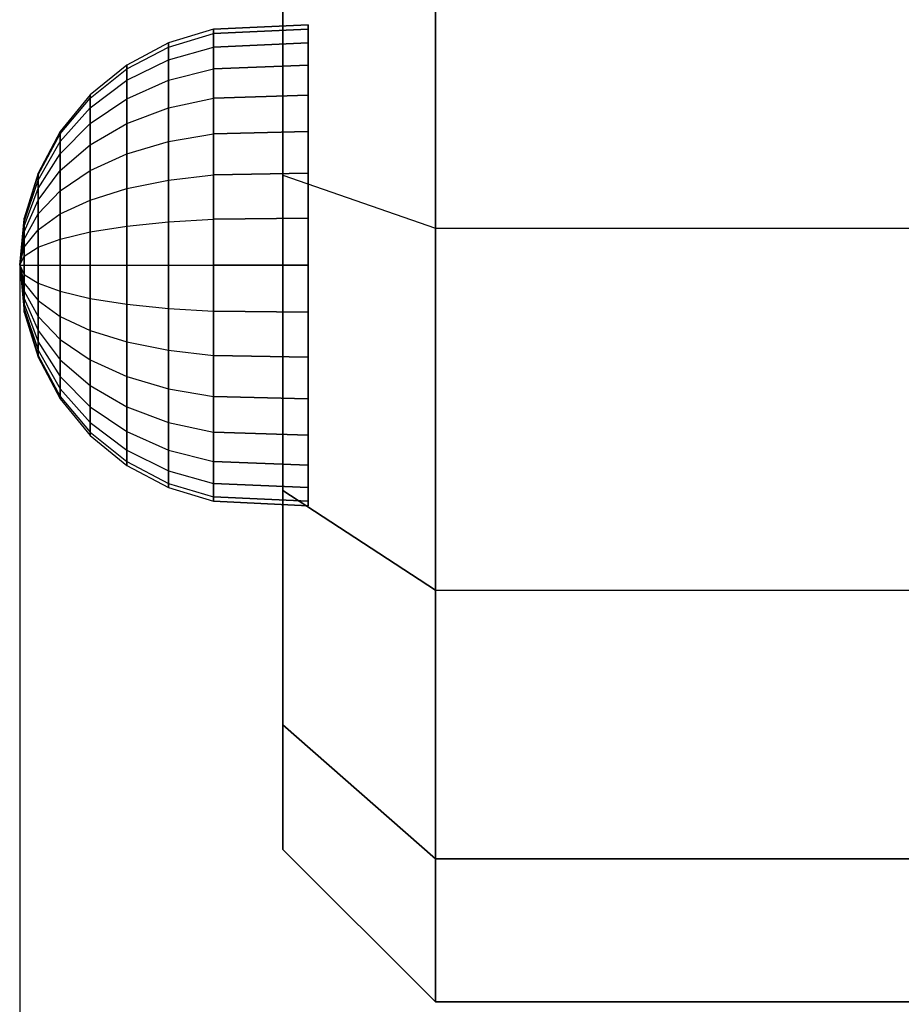
# Model space of a CAD drawing. Units: millimetres. Extents: x -1077 to 5851, y -2754 to 2069.
# Drawn here: x 592 to 791, y -564 to -342 of the extents above; entities that cross this region are included whole.
import ezdxf

# ---------------------------------------------------------------- set-up
doc = ezdxf.new("R2010")
doc.units = ezdxf.units.MM
doc.header["$MEASUREMENT"] = 0
doc.layers.add('Слой1', color=7, linetype='Continuous', lineweight=25)
doc.styles.get("Standard").update_dxf_attribs({"font": 'ariali.ttf', "height": 150})
doc.dimstyles.new('Стиль 150', dxfattribs={"dimtxt": 150, "dimasz": 150, "dimexe": 50, "dimexo": 0, "dimgap": 50, "dimtad": 1, "dimdec": 0, "dimdsep": 32, "dimtxsty": 'Standard', "dimcen": 150, "dimclrd": 256, "dimclre": 256, "dimadec": 0, "dimazin": 0, "dimtfac": 1, "dimtdec": 0, "dimtmove": 0, "dimatfit": 3, "dimfxl": 0, "dimlwd": -1, "dimarcsym": 0})

# ---------------------------------------------------------------- blocks, each defined once
blk = doc.blocks.new('*D3')
at = {"lineweight": -2}
for p, q in [((592.13, -397.78), (592.13, -1272.67)), ((3691.74, -458.15), (3691.74, -1272.67))]:
    blk.add_line(p, q, dxfattribs=at)
blk.add_line((742.13, -1222.67), (3541.74, -1222.67))
for points in [[(742.13, -1197.67), (742.13, -1247.67), (592.13, -1222.67)], [(3541.74, -1197.67), (3541.74, -1247.67), (3691.74, -1222.67)]]:
    blk.add_solid(points)
at = {"layer": 'Defpoints', "color": 0}
for p in [(592.13, -397.78), (3691.74, -458.15), (3691.74, -1222.67)]:
    blk.add_point(p, dxfattribs=at)
at = {"color": 0, "insert": (2141.94, -1096.09), "char_height": 150, "attachment_point": 5}
blk.add_mtext('3100', dxfattribs=at)

msp = doc.modelspace()

# ---------------------------------------------------------------- linework, layer by layer
at = {"layer": 'Слой1', "color": 7, "linetype": 'Continuous', "lineweight": 25}
for p, q in [((651.38, -296.7), (651.38, -377.51)), ((651.38, -377.51), (651.38, -296.7)), ((651.38, -377.51), (651.38, -296.7)), ((651.38, -296.7), (651.38, -377.51)), ((685.74, -389.44), (685.74, -296.7)), ((685.74, -296.7), (685.74, -389.44)), ((685.74, -296.7), (685.74, -389.44)), ((685.74, -389.44), (685.74, -296.7)), ((657.05, -343.61), (635.78, -344.6)), ((635.78, -344.6), (657.05, -343.61)), ((657.05, -344.65), (657.05, -343.61)), ((657.05, -343.61), (657.05, -344.65)), ((635.78, -344.6), (625.61, -347.68)), ((625.61, -348.64), (635.78, -345.62)), ((625.61, -348.64), (635.78, -345.62)), ((635.78, -345.62), (635.78, -344.6)), ((635.78, -344.6), (635.78, -345.62)), ((635.78, -344.6), (635.78, -345.62)), ((635.78, -345.62), (635.78, -344.6)), ((635.78, -345.62), (657.05, -344.65)), ((657.05, -344.65), (635.78, -345.62)), ((635.78, -345.62), (657.05, -344.65)), ((657.05, -344.65), (635.78, -345.62)), ((635.78, -348.64), (635.78, -345.62)), ((635.78, -345.62), (635.78, -348.64)), ((635.78, -345.62), (635.78, -348.64)), ((635.78, -348.64), (635.78, -345.62)), ((657.05, -347.73), (657.05, -344.65)), ((657.05, -344.65), (657.05, -347.73)), ((625.61, -347.68), (616.23, -352.69)), ((625.61, -347.68), (625.61, -348.64)), ((625.61, -348.64), (625.61, -347.68)), ((625.61, -348.64), (625.61, -347.68)), ((625.61, -347.68), (625.61, -348.64)), ((635.78, -348.64), (657.05, -347.73)), ((657.05, -347.73), (635.78, -348.64)), ((635.78, -348.64), (657.05, -347.73)), ((657.05, -347.73), (635.78, -348.64)), ((657.05, -352.74), (657.05, -347.73)), ((657.05, -347.73), (657.05, -352.74)), ((616.23, -353.56), (625.61, -348.64)), ((616.23, -353.56), (625.61, -348.64)), ((625.61, -351.5), (635.78, -348.64)), ((625.61, -348.64), (625.61, -351.5)), ((625.61, -351.5), (635.78, -348.64)), ((625.61, -351.5), (625.61, -348.64)), ((625.61, -351.5), (625.61, -348.64)), ((625.61, -348.64), (625.61, -351.5)), ((635.78, -353.56), (635.78, -348.64)), ((635.78, -348.64), (635.78, -353.56)), ((635.78, -348.64), (635.78, -353.56)), ((635.78, -353.56), (635.78, -348.64)), ((616.23, -356.13), (625.61, -351.5)), ((616.23, -356.13), (625.61, -351.5)), ((625.61, -351.5), (625.61, -356.13)), ((625.61, -356.13), (625.61, -351.5)), ((625.61, -356.13), (625.61, -351.5)), ((625.61, -351.5), (625.61, -356.13)), ((616.23, -352.69), (608.02, -359.44)), ((608.02, -360.17), (616.23, -353.56)), ((608.02, -360.17), (616.23, -353.56)), ((616.23, -352.69), (616.23, -353.56)), ((616.23, -353.56), (616.23, -352.69)), ((616.23, -353.56), (616.23, -352.69)), ((616.23, -352.69), (616.23, -353.56)), ((616.23, -353.56), (616.23, -356.13)), ((616.23, -356.13), (616.23, -353.56)), ((616.23, -356.13), (616.23, -353.56)), ((616.23, -353.56), (616.23, -356.13)), ((625.61, -356.13), (635.78, -353.56)), ((625.61, -356.13), (635.78, -353.56)), ((635.78, -353.56), (657.05, -352.74)), ((657.05, -352.74), (635.78, -353.56)), ((635.78, -353.56), (657.05, -352.74)), ((657.05, -352.74), (635.78, -353.56)), ((635.78, -360.17), (635.78, -353.56)), ((635.78, -353.56), (635.78, -360.17)), ((635.78, -353.56), (635.78, -360.17)), ((635.78, -360.17), (635.78, -353.56)), ((657.05, -359.48), (657.05, -352.74)), ((657.05, -352.74), (657.05, -359.48)), ((608.02, -362.36), (616.23, -356.13)), ((608.02, -362.36), (616.23, -356.13)), ((616.23, -360.29), (625.61, -356.13)), ((616.23, -356.13), (616.23, -360.29)), ((616.23, -360.29), (625.61, -356.13)), ((616.23, -360.29), (616.23, -356.13)), ((616.23, -360.29), (616.23, -356.13)), ((616.23, -356.13), (616.23, -360.29)), ((625.61, -356.13), (625.61, -362.36)), ((625.61, -362.36), (625.61, -356.13)), ((625.61, -362.36), (625.61, -356.13)), ((625.61, -356.13), (625.61, -362.36)), ((608.02, -359.44), (601.27, -367.65)), ((601.27, -368.23), (608.02, -360.17)), ((601.27, -368.23), (608.02, -360.17)), ((608.02, -359.44), (608.02, -360.17)), ((608.02, -360.17), (608.02, -359.44)), ((608.02, -360.17), (608.02, -359.44)), ((608.02, -359.44), (608.02, -360.17)), ((608.02, -360.17), (608.02, -362.36)), ((608.02, -362.36), (608.02, -360.17)), ((608.02, -362.36), (608.02, -360.17)), ((608.02, -360.17), (608.02, -362.36)), ((608.02, -365.9), (616.23, -360.29)), ((608.02, -365.9), (616.23, -360.29)), ((616.23, -360.29), (616.23, -365.9)), ((616.23, -365.9), (616.23, -360.29)), ((616.23, -365.9), (616.23, -360.29)), ((616.23, -360.29), (616.23, -365.9)), ((625.61, -362.36), (635.78, -360.17)), ((625.61, -362.36), (635.78, -360.17)), ((635.78, -360.17), (657.05, -359.48)), ((657.05, -359.48), (635.78, -360.17)), ((635.78, -360.17), (657.05, -359.48)), ((657.05, -359.48), (635.78, -360.17)), ((635.78, -368.23), (635.78, -360.17)), ((635.78, -360.17), (635.78, -368.23)), ((635.78, -360.17), (635.78, -368.23)), ((635.78, -368.23), (635.78, -360.17)), ((657.05, -367.69), (657.05, -359.48)), ((657.05, -359.48), (657.05, -367.69)), ((601.27, -369.95), (608.02, -362.36)), ((601.27, -369.95), (608.02, -362.36)), ((608.02, -362.36), (608.02, -365.9)), ((608.02, -365.9), (608.02, -362.36)), ((608.02, -365.9), (608.02, -362.36)), ((608.02, -362.36), (608.02, -365.9)), ((616.23, -365.9), (625.61, -362.36)), ((616.23, -365.9), (625.61, -362.36)), ((625.61, -362.36), (625.61, -369.95)), ((625.61, -369.95), (625.61, -362.36)), ((625.61, -369.95), (625.61, -362.36)), ((625.61, -362.36), (625.61, -369.95)), ((601.27, -372.73), (608.02, -365.9)), ((601.27, -372.73), (608.02, -365.9)), ((608.02, -370.67), (616.23, -365.9)), ((608.02, -365.9), (608.02, -370.67)), ((608.02, -370.67), (616.23, -365.9)), ((608.02, -370.67), (608.02, -365.9)), ((608.02, -370.67), (608.02, -365.9)), ((608.02, -365.9), (608.02, -370.67)), ((616.23, -365.9), (616.23, -372.73)), ((616.23, -372.73), (616.23, -365.9)), ((616.23, -372.73), (616.23, -365.9)), ((616.23, -365.9), (616.23, -372.73)), ((601.27, -367.65), (596.26, -377.03)), ((601.27, -367.65), (601.27, -368.23)), ((601.27, -368.23), (601.27, -367.65)), ((601.27, -368.23), (601.27, -367.65)), ((601.27, -367.65), (601.27, -368.23)), ((635.78, -368.23), (657.05, -367.69)), ((657.05, -367.69), (635.78, -368.23)), ((635.78, -368.23), (657.05, -367.69)), ((657.05, -367.69), (635.78, -368.23)), ((657.05, -377.05), (657.05, -367.69)), ((657.05, -367.69), (657.05, -377.05)), ((596.26, -377.43), (601.27, -368.23)), ((596.26, -377.43), (601.27, -368.23)), ((596.26, -378.61), (601.27, -369.95)), ((596.26, -378.61), (601.27, -369.95)), ((601.27, -368.23), (601.27, -369.95)), ((601.27, -369.95), (601.27, -368.23)), ((601.27, -369.95), (601.27, -368.23)), ((601.27, -368.23), (601.27, -369.95)), ((601.27, -369.95), (601.27, -372.73)), ((601.27, -372.73), (601.27, -369.95)), ((601.27, -372.73), (601.27, -369.95)), ((601.27, -369.95), (601.27, -372.73)), ((616.23, -372.73), (625.61, -369.95)), ((616.23, -372.73), (625.61, -369.95)), ((625.61, -369.95), (635.78, -368.23)), ((625.61, -369.95), (635.78, -368.23)), ((625.61, -369.95), (625.61, -378.61)), ((625.61, -378.61), (625.61, -369.95)), ((625.61, -378.61), (625.61, -369.95)), ((625.61, -369.95), (625.61, -378.61)), ((635.78, -377.43), (635.78, -368.23)), ((635.78, -368.23), (635.78, -377.43)), ((635.78, -368.23), (635.78, -377.43)), ((635.78, -377.43), (635.78, -368.23)), ((601.27, -376.48), (608.02, -370.67)), ((601.27, -376.48), (608.02, -370.67)), ((608.02, -370.67), (608.02, -376.48)), ((608.02, -376.48), (608.02, -370.67)), ((608.02, -376.48), (608.02, -370.67)), ((608.02, -370.67), (608.02, -376.48)), ((596.26, -380.53), (601.27, -372.73)), ((596.26, -380.53), (601.27, -372.73)), ((601.27, -372.73), (601.27, -376.48)), ((601.27, -376.48), (601.27, -372.73)), ((601.27, -376.48), (601.27, -372.73)), ((601.27, -372.73), (601.27, -376.48)), ((608.02, -376.48), (616.23, -372.73)), ((608.02, -376.48), (616.23, -372.73)), ((616.23, -372.73), (616.23, -380.53)), ((616.23, -380.53), (616.23, -372.73)), ((616.23, -380.53), (616.23, -372.73)), ((616.23, -372.73), (616.23, -380.53)), ((596.26, -383.11), (601.27, -376.48)), ((596.26, -383.11), (601.27, -376.48)), ((601.27, -381.04), (608.02, -376.48)), ((601.27, -376.48), (601.27, -381.04)), ((601.27, -381.04), (608.02, -376.48)), ((601.27, -381.04), (601.27, -376.48)), ((601.27, -381.04), (601.27, -376.48)), ((601.27, -376.48), (601.27, -381.04)), ((608.02, -376.48), (608.02, -383.11)), ((608.02, -383.11), (608.02, -376.48)), ((608.02, -383.11), (608.02, -376.48)), ((608.02, -376.48), (608.02, -383.11)), ((596.26, -377.03), (593.17, -387.2)), ((593.17, -387.41), (596.26, -377.43)), ((593.17, -387.41), (596.26, -377.43)), ((593.17, -388.01), (596.26, -378.61)), ((593.17, -388.01), (596.26, -378.61)), ((596.26, -377.03), (596.26, -377.43)), ((596.26, -377.43), (596.26, -377.03)), ((596.26, -377.43), (596.26, -377.03)), ((596.26, -377.03), (596.26, -377.43)), ((596.26, -377.43), (596.26, -378.61)), ((596.26, -378.61), (596.26, -377.43)), ((596.26, -378.61), (596.26, -377.43)), ((596.26, -377.43), (596.26, -378.61)), ((596.26, -378.61), (596.26, -380.53)), ((596.26, -380.53), (596.26, -378.61)), ((596.26, -380.53), (596.26, -378.61)), ((596.26, -378.61), (596.26, -380.53)), ((616.23, -380.53), (625.61, -378.61)), ((616.23, -380.53), (625.61, -378.61)), ((625.61, -378.61), (635.78, -377.43)), ((625.61, -378.61), (635.78, -377.43)), ((625.61, -378.61), (625.61, -388.01)), ((625.61, -388.01), (625.61, -378.61)), ((625.61, -388.01), (625.61, -378.61)), ((625.61, -378.61), (625.61, -388.01)), ((635.78, -377.43), (657.05, -377.05)), ((657.05, -377.05), (635.78, -377.43)), ((635.78, -377.43), (657.05, -377.05)), ((657.05, -377.05), (635.78, -377.43)), ((635.78, -387.41), (635.78, -377.43)), ((635.78, -377.43), (635.78, -387.41)), ((635.78, -377.43), (635.78, -387.41)), ((635.78, -387.41), (635.78, -377.43)), ((651.38, -377.51), (651.38, -448.56)), ((651.38, -448.56), (651.38, -377.51)), ((651.38, -448.56), (651.38, -377.51)), ((651.38, -377.51), (685.74, -389.44)), ((651.38, -377.51), (685.74, -389.44)), ((651.38, -377.51), (651.38, -448.56)), ((657.05, -387.21), (657.05, -377.05)), ((657.05, -377.05), (657.05, -387.21)), ((593.17, -388.99), (596.26, -380.53)), ((593.17, -388.99), (596.26, -380.53)), ((596.26, -380.53), (596.26, -383.11)), ((596.26, -383.11), (596.26, -380.53)), ((596.26, -383.11), (596.26, -380.53)), ((596.26, -380.53), (596.26, -383.11)), ((596.26, -386.25), (601.27, -381.04)), ((596.26, -386.25), (601.27, -381.04)), ((601.27, -381.04), (601.27, -386.25)), ((601.27, -386.25), (601.27, -381.04)), ((601.27, -386.25), (601.27, -381.04)), ((601.27, -381.04), (601.27, -386.25)), ((608.02, -383.11), (616.23, -380.53)), ((608.02, -383.11), (616.23, -380.53)), ((616.23, -380.53), (616.23, -388.99)), ((616.23, -388.99), (616.23, -380.53)), ((616.23, -388.99), (616.23, -380.53)), ((616.23, -380.53), (616.23, -388.99)), ((593.17, -390.3), (596.26, -383.11)), ((593.17, -390.3), (596.26, -383.11)), ((596.26, -383.11), (596.26, -386.25)), ((596.26, -386.25), (596.26, -383.11)), ((596.26, -386.25), (596.26, -383.11)), ((596.26, -383.11), (596.26, -386.25)), ((601.27, -386.25), (608.02, -383.11)), ((601.27, -386.25), (608.02, -383.11)), ((608.02, -383.11), (608.02, -390.3)), ((608.02, -390.3), (608.02, -383.11)), ((608.02, -390.3), (608.02, -383.11)), ((608.02, -383.11), (608.02, -390.3)), ((593.17, -387.2), (592.13, -397.78)), ((592.13, -397.78), (593.17, -387.41)), ((592.13, -397.78), (593.17, -387.41)), ((592.13, -397.78), (593.17, -388.01)), ((592.13, -397.78), (593.17, -388.01)), ((593.17, -391.9), (596.26, -386.25)), ((593.17, -391.9), (596.26, -386.25)), ((593.17, -387.2), (593.17, -387.41)), ((593.17, -387.41), (593.17, -387.2)), ((593.17, -387.41), (593.17, -387.2)), ((593.17, -387.2), (593.17, -387.41)), ((593.17, -387.41), (593.17, -388.01)), ((593.17, -388.01), (593.17, -387.41)), ((593.17, -388.01), (593.17, -387.41)), ((593.17, -387.41), (593.17, -388.01)), ((593.17, -388.01), (593.17, -388.99)), ((593.17, -388.99), (593.17, -388.01)), ((593.17, -388.99), (593.17, -388.01)), ((593.17, -388.01), (593.17, -388.99)), ((596.26, -389.84), (601.27, -386.25)), ((596.26, -386.25), (596.26, -389.84)), ((596.26, -389.84), (601.27, -386.25)), ((596.26, -389.84), (596.26, -386.25)), ((596.26, -389.84), (596.26, -386.25)), ((596.26, -386.25), (596.26, -389.84)), ((601.27, -386.25), (601.27, -391.9)), ((601.27, -391.9), (601.27, -386.25)), ((601.27, -391.9), (601.27, -386.25)), ((601.27, -386.25), (601.27, -391.9)), ((616.23, -388.99), (625.61, -388.01)), ((616.23, -388.99), (625.61, -388.01)), ((625.61, -388.01), (635.78, -387.41)), ((625.61, -388.01), (635.78, -387.41)), ((625.61, -388.01), (625.61, -397.78)), ((625.61, -397.78), (625.61, -388.01)), ((625.61, -397.78), (625.61, -388.01)), ((625.61, -388.01), (625.61, -397.78)), ((635.78, -387.41), (657.05, -387.21)), ((657.05, -387.21), (635.78, -387.41)), ((635.78, -387.41), (657.05, -387.21)), ((657.05, -387.21), (635.78, -387.41)), ((635.78, -397.78), (635.78, -387.41)), ((635.78, -387.41), (635.78, -397.78)), ((635.78, -387.41), (635.78, -397.78)), ((635.78, -397.78), (635.78, -387.41)), ((657.05, -397.78), (657.05, -387.21)), ((657.05, -387.21), (657.05, -397.78)), ((592.13, -397.78), (593.17, -388.99)), ((592.13, -397.78), (593.17, -388.99)), ((592.13, -397.78), (593.17, -390.3)), ((592.13, -397.78), (593.17, -390.3)), ((593.17, -388.99), (593.17, -390.3)), ((593.17, -390.3), (593.17, -388.99)), ((593.17, -390.3), (593.17, -388.99)), ((593.17, -388.99), (593.17, -390.3)), ((593.17, -393.73), (596.26, -389.84)), ((593.17, -393.73), (596.26, -389.84)), ((593.17, -390.3), (593.17, -391.9)), ((593.17, -391.9), (593.17, -390.3)), ((593.17, -391.9), (593.17, -390.3)), ((593.17, -390.3), (593.17, -391.9)), ((596.26, -389.84), (596.26, -393.73)), ((596.26, -393.73), (596.26, -389.84)), ((596.26, -393.73), (596.26, -389.84)), ((596.26, -389.84), (596.26, -393.73)), ((601.27, -391.9), (608.02, -390.3)), ((601.27, -391.9), (608.02, -390.3)), ((608.02, -390.3), (616.23, -388.99)), ((608.02, -390.3), (616.23, -388.99)), ((608.02, -390.3), (608.02, -397.78)), ((608.02, -397.78), (608.02, -390.3)), ((608.02, -397.78), (608.02, -390.3)), ((608.02, -390.3), (608.02, -397.78)), ((616.23, -388.99), (616.23, -397.78)), ((616.23, -397.78), (616.23, -388.99)), ((616.23, -397.78), (616.23, -388.99)), ((616.23, -388.99), (616.23, -397.78)), ((685.74, -470.99), (685.74, -389.44)), ((685.74, -389.44), (1003.33, -389.44)), ((685.74, -389.44), (1003.33, -389.44)), ((685.74, -389.44), (685.74, -470.99)), ((685.74, -389.44), (685.74, -470.99)), ((685.74, -470.99), (685.74, -389.44)), ((592.13, -397.78), (593.17, -391.9)), ((592.13, -397.78), (593.17, -391.9)), ((593.17, -391.9), (593.17, -393.73)), ((593.17, -393.73), (593.17, -391.9)), ((593.17, -393.73), (593.17, -391.9)), ((593.17, -391.9), (593.17, -393.73)), ((596.26, -393.73), (601.27, -391.9)), ((596.26, -393.73), (601.27, -391.9)), ((601.27, -391.9), (601.27, -397.78)), ((601.27, -397.78), (601.27, -391.9)), ((601.27, -397.78), (601.27, -391.9)), ((601.27, -391.9), (601.27, -397.78)), ((592.13, -397.78), (593.17, -393.73)), ((592.13, -397.78), (593.17, -393.73)), ((593.17, -395.72), (596.26, -393.73)), ((593.17, -393.73), (593.17, -395.72)), ((593.17, -395.72), (596.26, -393.73)), ((593.17, -395.72), (593.17, -393.73)), ((593.17, -395.72), (593.17, -393.73)), ((593.17, -393.73), (593.17, -395.72)), ((596.26, -393.73), (596.26, -397.78)), ((596.26, -397.78), (596.26, -393.73)), ((596.26, -397.78), (596.26, -393.73)), ((596.26, -393.73), (596.26, -397.78)), ((592.13, -397.78), (593.17, -395.72)), ((592.13, -397.78), (593.17, -395.72)), ((593.17, -395.72), (593.17, -397.78)), ((593.17, -397.78), (593.17, -395.72)), ((593.17, -397.78), (593.17, -395.72)), ((593.17, -395.72), (593.17, -397.78)), ((592.13, -397.78), (593.17, -397.78)), ((592.13, -397.78), (593.17, -399.85)), ((592.13, -397.78), (593.17, -401.83)), ((592.13, -397.78), (593.17, -403.66)), ((592.13, -397.78), (593.17, -405.26)), ((592.13, -397.78), (593.17, -406.58)), ((592.13, -397.78), (593.17, -407.56)), ((592.13, -397.78), (593.17, -408.16)), ((592.13, -397.78), (593.17, -408.36)), ((592.13, -397.78), (593.17, -408.16)), ((592.13, -397.78), (593.17, -407.56)), ((592.13, -397.78), (593.17, -406.58)), ((592.13, -397.78), (593.17, -405.26)), ((592.13, -397.78), (593.17, -403.66)), ((592.13, -397.78), (593.17, -401.83)), ((592.13, -397.78), (593.17, -399.85)), ((592.13, -397.78), (593.17, -397.78)), ((593.17, -397.78), (596.26, -397.78)), ((593.17, -397.78), (593.17, -399.85)), ((593.17, -397.78), (596.26, -397.78)), ((593.17, -399.85), (593.17, -397.78)), ((593.17, -399.85), (593.17, -397.78)), ((593.17, -397.78), (593.17, -399.85)), ((596.26, -397.78), (601.27, -397.78)), ((596.26, -397.78), (596.26, -401.83)), ((596.26, -397.78), (601.27, -397.78)), ((596.26, -401.83), (596.26, -397.78)), ((596.26, -401.83), (596.26, -397.78)), ((596.26, -397.78), (596.26, -401.83)), ((601.27, -397.78), (608.02, -397.78)), ((601.27, -397.78), (601.27, -403.66)), ((601.27, -397.78), (608.02, -397.78)), ((601.27, -403.66), (601.27, -397.78)), ((601.27, -403.66), (601.27, -397.78)), ((601.27, -397.78), (601.27, -403.66)), ((608.02, -397.78), (616.23, -397.78)), ((608.02, -397.78), (608.02, -405.26)), ((608.02, -397.78), (616.23, -397.78)), ((608.02, -405.26), (608.02, -397.78)), ((608.02, -405.26), (608.02, -397.78)), ((608.02, -397.78), (608.02, -405.26)), ((616.23, -397.78), (625.61, -397.78)), ((616.23, -397.78), (616.23, -406.58)), ((616.23, -397.78), (625.61, -397.78)), ((616.23, -406.58), (616.23, -397.78)), ((616.23, -406.58), (616.23, -397.78)), ((616.23, -397.78), (616.23, -406.58)), ((625.61, -397.78), (635.78, -397.78)), ((625.61, -397.78), (625.61, -407.56)), ((625.61, -397.78), (635.78, -397.78)), ((625.61, -407.56), (625.61, -397.78)), ((625.61, -407.56), (625.61, -397.78)), ((625.61, -397.78), (625.61, -407.56)), ((635.78, -408.16), (635.78, -397.78)), ((635.78, -397.78), (635.78, -408.16)), ((635.78, -397.78), (657.05, -397.78)), ((635.78, -397.78), (635.78, -408.16)), ((657.05, -397.78), (635.78, -397.78)), ((635.78, -408.16), (635.78, -397.78)), ((635.78, -397.78), (657.05, -397.78)), ((657.05, -397.78), (635.78, -397.78)), ((657.05, -408.35), (657.05, -397.78)), ((657.05, -397.78), (657.05, -408.35)), ((593.17, -399.85), (596.26, -401.83)), ((593.17, -399.85), (593.17, -401.83)), ((593.17, -399.85), (596.26, -401.83)), ((593.17, -401.83), (593.17, -399.85)), ((593.17, -401.83), (593.17, -399.85)), ((593.17, -399.85), (593.17, -401.83)), ((593.17, -401.83), (596.26, -405.72)), ((593.17, -401.83), (593.17, -403.66)), ((593.17, -401.83), (596.26, -405.72)), ((593.17, -403.66), (593.17, -401.83)), ((593.17, -403.66), (593.17, -401.83)), ((593.17, -401.83), (593.17, -403.66)), ((596.26, -401.83), (601.27, -403.66)), ((596.26, -401.83), (596.26, -405.72)), ((596.26, -401.83), (601.27, -403.66)), ((596.26, -405.72), (596.26, -401.83)), ((596.26, -405.72), (596.26, -401.83)), ((596.26, -401.83), (596.26, -405.72)), ((593.17, -403.66), (596.26, -409.31)), ((593.17, -403.66), (593.17, -405.26)), ((593.17, -403.66), (596.26, -409.31)), ((593.17, -405.26), (593.17, -403.66)), ((593.17, -405.26), (593.17, -403.66)), ((593.17, -403.66), (593.17, -405.26)), ((593.17, -405.26), (596.26, -412.46)), ((593.17, -405.26), (593.17, -406.58)), ((593.17, -405.26), (596.26, -412.46)), ((593.17, -406.58), (593.17, -405.26)), ((593.17, -406.58), (593.17, -405.26)), ((593.17, -405.26), (593.17, -406.58)), ((596.26, -405.72), (601.27, -409.31)), ((596.26, -405.72), (596.26, -409.31)), ((596.26, -405.72), (601.27, -409.31)), ((596.26, -409.31), (596.26, -405.72)), ((596.26, -409.31), (596.26, -405.72)), ((596.26, -405.72), (596.26, -409.31)), ((601.27, -403.66), (608.02, -405.26)), ((601.27, -403.66), (601.27, -409.31)), ((601.27, -403.66), (608.02, -405.26)), ((601.27, -409.31), (601.27, -403.66)), ((601.27, -409.31), (601.27, -403.66)), ((601.27, -403.66), (601.27, -409.31)), ((608.02, -405.26), (616.23, -406.58)), ((608.02, -405.26), (608.02, -412.46)), ((608.02, -405.26), (616.23, -406.58)), ((608.02, -412.46), (608.02, -405.26)), ((608.02, -412.46), (608.02, -405.26)), ((608.02, -405.26), (608.02, -412.46)), ((593.17, -406.58), (596.26, -415.04)), ((593.17, -406.58), (593.17, -407.56)), ((593.17, -406.58), (596.26, -415.04)), ((593.17, -407.56), (593.17, -406.58)), ((593.17, -407.56), (593.17, -406.58)), ((593.17, -406.58), (593.17, -407.56)), ((593.17, -407.56), (596.26, -416.95)), ((593.17, -407.56), (593.17, -408.16)), ((593.17, -407.56), (596.26, -416.95)), ((593.17, -408.16), (593.17, -407.56)), ((593.17, -408.16), (593.17, -407.56)), ((593.17, -407.56), (593.17, -408.16)), ((616.23, -406.58), (625.61, -407.56)), ((616.23, -406.58), (616.23, -415.04)), ((616.23, -406.58), (625.61, -407.56)), ((616.23, -415.04), (616.23, -406.58)), ((616.23, -415.04), (616.23, -406.58)), ((616.23, -406.58), (616.23, -415.04)), ((625.61, -407.56), (635.78, -408.16)), ((625.61, -407.56), (625.61, -416.95)), ((625.61, -407.56), (635.78, -408.16)), ((625.61, -416.95), (625.61, -407.56)), ((625.61, -416.95), (625.61, -407.56)), ((625.61, -407.56), (625.61, -416.95)), ((593.17, -408.16), (596.26, -418.14)), ((593.17, -408.16), (593.17, -408.36)), ((593.17, -408.16), (596.26, -418.14)), ((593.17, -408.36), (593.17, -408.16)), ((593.17, -408.36), (593.17, -408.16)), ((593.17, -408.16), (593.17, -408.36)), ((593.17, -408.36), (596.26, -418.53)), ((596.26, -409.31), (601.27, -414.52)), ((596.26, -409.31), (596.26, -412.46)), ((596.26, -409.31), (601.27, -414.52)), ((596.26, -412.46), (596.26, -409.31)), ((596.26, -412.46), (596.26, -409.31)), ((596.26, -409.31), (596.26, -412.46)), ((601.27, -409.31), (608.02, -412.46)), ((601.27, -409.31), (601.27, -414.52)), ((601.27, -409.31), (608.02, -412.46)), ((601.27, -414.52), (601.27, -409.31)), ((601.27, -414.52), (601.27, -409.31)), ((601.27, -409.31), (601.27, -414.52)), ((635.78, -418.14), (635.78, -408.16)), ((635.78, -408.16), (635.78, -418.14)), ((635.78, -408.16), (657.05, -408.35)), ((635.78, -408.16), (635.78, -418.14)), ((657.05, -408.35), (635.78, -408.16)), ((635.78, -418.14), (635.78, -408.16)), ((635.78, -408.16), (657.05, -408.35)), ((657.05, -408.35), (635.78, -408.16)), ((657.05, -418.51), (657.05, -408.35)), ((657.05, -408.35), (657.05, -418.51)), ((596.26, -412.46), (601.27, -419.09)), ((596.26, -412.46), (596.26, -415.04)), ((596.26, -412.46), (601.27, -419.09)), ((596.26, -415.04), (596.26, -412.46)), ((596.26, -415.04), (596.26, -412.46)), ((596.26, -412.46), (596.26, -415.04)), ((608.02, -412.46), (616.23, -415.04)), ((608.02, -412.46), (608.02, -419.09)), ((608.02, -412.46), (616.23, -415.04)), ((608.02, -419.09), (608.02, -412.46)), ((608.02, -419.09), (608.02, -412.46)), ((608.02, -412.46), (608.02, -419.09)), ((601.27, -414.52), (608.02, -419.09)), ((601.27, -414.52), (601.27, -419.09)), ((601.27, -414.52), (608.02, -419.09)), ((601.27, -419.09), (601.27, -414.52)), ((601.27, -419.09), (601.27, -414.52)), ((601.27, -414.52), (601.27, -419.09)), ((596.26, -415.04), (601.27, -422.83)), ((596.26, -415.04), (596.26, -416.95)), ((596.26, -415.04), (601.27, -422.83)), ((596.26, -416.95), (596.26, -415.04)), ((596.26, -416.95), (596.26, -415.04)), ((596.26, -415.04), (596.26, -416.95)), ((616.23, -415.04), (625.61, -416.95)), ((616.23, -415.04), (616.23, -422.83)), ((616.23, -415.04), (625.61, -416.95)), ((616.23, -422.83), (616.23, -415.04)), ((616.23, -422.83), (616.23, -415.04)), ((616.23, -415.04), (616.23, -422.83)), ((596.26, -416.95), (601.27, -425.62)), ((596.26, -416.95), (596.26, -418.14)), ((596.26, -416.95), (601.27, -425.62)), ((596.26, -418.14), (596.26, -416.95)), ((596.26, -418.14), (596.26, -416.95)), ((596.26, -416.95), (596.26, -418.14)), ((596.26, -418.14), (601.27, -427.33)), ((596.26, -418.14), (596.26, -418.53)), ((596.26, -418.14), (601.27, -427.33)), ((596.26, -418.53), (596.26, -418.14)), ((596.26, -418.53), (596.26, -418.14)), ((596.26, -418.14), (596.26, -418.53)), ((596.26, -418.53), (601.27, -427.91)), ((601.27, -419.09), (608.02, -424.9)), ((601.27, -419.09), (601.27, -422.83)), ((601.27, -419.09), (608.02, -424.9)), ((601.27, -422.83), (601.27, -419.09)), ((601.27, -422.83), (601.27, -419.09)), ((601.27, -419.09), (601.27, -422.83)), ((608.02, -419.09), (616.23, -422.83)), ((608.02, -419.09), (608.02, -424.9)), ((608.02, -419.09), (616.23, -422.83)), ((608.02, -424.9), (608.02, -419.09)), ((608.02, -424.9), (608.02, -419.09)), ((608.02, -419.09), (608.02, -424.9)), ((625.61, -416.95), (635.78, -418.14)), ((625.61, -416.95), (625.61, -425.62)), ((625.61, -416.95), (635.78, -418.14)), ((625.61, -425.62), (625.61, -416.95)), ((625.61, -425.62), (625.61, -416.95)), ((625.61, -416.95), (625.61, -425.62)), ((635.78, -427.33), (635.78, -418.14)), ((635.78, -418.14), (635.78, -427.33)), ((635.78, -418.14), (657.05, -418.51)), ((635.78, -418.14), (635.78, -427.33)), ((657.05, -418.51), (635.78, -418.14)), ((635.78, -427.33), (635.78, -418.14)), ((635.78, -418.14), (657.05, -418.51)), ((657.05, -418.51), (635.78, -418.14)), ((657.05, -427.88), (657.05, -418.51)), ((657.05, -418.51), (657.05, -427.88)), ((601.27, -422.83), (608.02, -429.66)), ((601.27, -422.83), (601.27, -425.62)), ((601.27, -422.83), (608.02, -429.66)), ((601.27, -425.62), (601.27, -422.83)), ((601.27, -425.62), (601.27, -422.83)), ((601.27, -422.83), (601.27, -425.62)), ((616.23, -422.83), (625.61, -425.62)), ((616.23, -422.83), (616.23, -429.66)), ((616.23, -422.83), (625.61, -425.62)), ((616.23, -429.66), (616.23, -422.83)), ((616.23, -429.66), (616.23, -422.83)), ((616.23, -422.83), (616.23, -429.66)), ((601.27, -425.62), (608.02, -433.21)), ((601.27, -425.62), (601.27, -427.33)), ((601.27, -425.62), (608.02, -433.21)), ((601.27, -427.33), (601.27, -425.62)), ((601.27, -427.33), (601.27, -425.62)), ((601.27, -425.62), (601.27, -427.33)), ((608.02, -424.9), (616.23, -429.66)), ((608.02, -424.9), (608.02, -429.66)), ((608.02, -424.9), (616.23, -429.66)), ((608.02, -429.66), (608.02, -424.9)), ((608.02, -429.66), (608.02, -424.9)), ((608.02, -424.9), (608.02, -429.66)), ((625.61, -425.62), (635.78, -427.33)), ((625.61, -425.62), (625.61, -433.21)), ((625.61, -425.62), (635.78, -427.33)), ((625.61, -433.21), (625.61, -425.62)), ((625.61, -433.21), (625.61, -425.62)), ((625.61, -425.62), (625.61, -433.21)), ((601.27, -427.33), (608.02, -435.39)), ((601.27, -427.33), (601.27, -427.91)), ((601.27, -427.33), (608.02, -435.39)), ((601.27, -427.91), (601.27, -427.33)), ((601.27, -427.91), (601.27, -427.33)), ((601.27, -427.33), (601.27, -427.91)), ((601.27, -427.91), (608.02, -436.13)), ((635.78, -435.39), (635.78, -427.33)), ((635.78, -427.33), (635.78, -435.39)), ((635.78, -427.33), (657.05, -427.88)), ((635.78, -427.33), (635.78, -435.39)), ((657.05, -427.88), (635.78, -427.33)), ((635.78, -435.39), (635.78, -427.33)), ((635.78, -427.33), (657.05, -427.88)), ((657.05, -427.88), (635.78, -427.33)), ((657.05, -436.09), (657.05, -427.88)), ((657.05, -427.88), (657.05, -436.09)), ((608.02, -429.66), (616.23, -435.27)), ((608.02, -429.66), (608.02, -433.21)), ((608.02, -429.66), (616.23, -435.27)), ((608.02, -433.21), (608.02, -429.66)), ((608.02, -433.21), (608.02, -429.66)), ((608.02, -429.66), (608.02, -433.21)), ((616.23, -429.66), (625.61, -433.21)), ((616.23, -429.66), (616.23, -435.27)), ((616.23, -429.66), (625.61, -433.21)), ((616.23, -435.27), (616.23, -429.66)), ((616.23, -435.27), (616.23, -429.66)), ((616.23, -429.66), (616.23, -435.27)), ((608.02, -433.21), (616.23, -439.44)), ((608.02, -433.21), (608.02, -435.39)), ((608.02, -433.21), (616.23, -439.44)), ((608.02, -435.39), (608.02, -433.21)), ((608.02, -435.39), (608.02, -433.21)), ((608.02, -433.21), (608.02, -435.39)), ((625.61, -433.21), (635.78, -435.39)), ((625.61, -433.21), (625.61, -439.44)), ((625.61, -433.21), (635.78, -435.39)), ((625.61, -439.44), (625.61, -433.21)), ((625.61, -439.44), (625.61, -433.21)), ((625.61, -433.21), (625.61, -439.44)), ((608.02, -435.39), (616.23, -442)), ((608.02, -435.39), (608.02, -436.13)), ((608.02, -435.39), (616.23, -442)), ((608.02, -436.13), (608.02, -435.39)), ((608.02, -436.13), (608.02, -435.39)), ((608.02, -435.39), (608.02, -436.13)), ((608.02, -436.13), (616.23, -442.87)), ((616.23, -435.27), (625.61, -439.44)), ((616.23, -435.27), (616.23, -439.44)), ((616.23, -435.27), (625.61, -439.44)), ((616.23, -439.44), (616.23, -435.27)), ((616.23, -439.44), (616.23, -435.27)), ((616.23, -435.27), (616.23, -439.44)), ((635.78, -442), (635.78, -435.39)), ((635.78, -435.39), (635.78, -442)), ((635.78, -435.39), (657.05, -436.09)), ((635.78, -435.39), (635.78, -442)), ((657.05, -436.09), (635.78, -435.39)), ((635.78, -442), (635.78, -435.39)), ((635.78, -435.39), (657.05, -436.09)), ((657.05, -436.09), (635.78, -435.39)), ((657.05, -442.82), (657.05, -436.09)), ((657.05, -436.09), (657.05, -442.82)), ((616.23, -439.44), (625.61, -444.07)), ((616.23, -439.44), (616.23, -442)), ((616.23, -439.44), (625.61, -444.07)), ((616.23, -442), (616.23, -439.44)), ((616.23, -442), (616.23, -439.44)), ((616.23, -439.44), (616.23, -442)), ((625.61, -439.44), (635.78, -442)), ((625.61, -439.44), (625.61, -444.07)), ((625.61, -439.44), (635.78, -442)), ((625.61, -444.07), (625.61, -439.44)), ((625.61, -444.07), (625.61, -439.44)), ((625.61, -439.44), (625.61, -444.07)), ((616.23, -442), (625.61, -446.92)), ((616.23, -442), (616.23, -442.87)), ((616.23, -442), (625.61, -446.92)), ((616.23, -442.87), (616.23, -442)), ((616.23, -442.87), (616.23, -442)), ((616.23, -442), (616.23, -442.87)), ((616.23, -442.87), (625.61, -447.88)), ((635.78, -446.92), (635.78, -442)), ((635.78, -442), (635.78, -446.92)), ((635.78, -442), (657.05, -442.82)), ((635.78, -442), (635.78, -446.92)), ((657.05, -442.82), (635.78, -442)), ((635.78, -446.92), (635.78, -442)), ((635.78, -442), (657.05, -442.82)), ((657.05, -442.82), (635.78, -442)), ((657.05, -447.83), (657.05, -442.82)), ((657.05, -442.82), (657.05, -447.83)), ((625.61, -444.07), (635.78, -446.92)), ((625.61, -444.07), (625.61, -446.92)), ((625.61, -444.07), (635.78, -446.92)), ((625.61, -446.92), (625.61, -444.07)), ((625.61, -446.92), (625.61, -444.07)), ((625.61, -444.07), (625.61, -446.92)), ((625.61, -446.92), (635.78, -449.95)), ((625.61, -446.92), (625.61, -447.88)), ((625.61, -446.92), (635.78, -449.95)), ((625.61, -447.88), (625.61, -446.92)), ((625.61, -447.88), (625.61, -446.92)), ((625.61, -446.92), (625.61, -447.88)), ((625.61, -447.88), (635.78, -450.97)), ((635.78, -449.95), (635.78, -446.92)), ((635.78, -446.92), (635.78, -449.95)), ((635.78, -446.92), (657.05, -447.83)), ((635.78, -446.92), (635.78, -449.95)), ((657.05, -447.83), (635.78, -446.92)), ((635.78, -449.95), (635.78, -446.92)), ((635.78, -446.92), (657.05, -447.83)), ((657.05, -447.83), (635.78, -446.92)), ((657.05, -450.91), (657.05, -447.83)), ((657.05, -447.83), (657.05, -450.91)), ((635.78, -450.97), (635.78, -449.95)), ((635.78, -449.95), (635.78, -450.97)), ((635.78, -449.95), (657.05, -450.91)), ((635.78, -449.95), (635.78, -450.97)), ((657.05, -450.91), (635.78, -449.95)), ((635.78, -450.97), (635.78, -449.95)), ((635.78, -449.95), (657.05, -450.91)), ((657.05, -450.91), (635.78, -449.95)), ((651.38, -448.56), (651.38, -501.3)), ((651.38, -501.3), (651.38, -448.56)), ((651.38, -501.3), (651.38, -448.56)), ((651.38, -448.56), (685.74, -470.99)), ((685.74, -470.99), (651.38, -448.56)), ((651.38, -448.56), (651.38, -501.3)), ((635.78, -450.97), (657.05, -451.95)), ((657.05, -451.95), (635.78, -450.97)), ((657.05, -451.95), (657.05, -450.91)), ((657.05, -450.91), (657.05, -451.95)), ((685.74, -531.52), (685.74, -470.99)), ((685.74, -470.99), (1003.33, -470.99)), ((685.74, -470.99), (1003.33, -470.99)), ((685.74, -470.99), (685.74, -531.52)), ((685.74, -470.99), (685.74, -531.52)), ((685.74, -531.52), (685.74, -470.99)), ((651.38, -501.3), (651.38, -529.37)), ((651.38, -529.37), (651.38, -501.3)), ((651.38, -529.37), (651.38, -501.3)), ((651.38, -501.3), (685.74, -531.52)), ((685.74, -531.52), (651.38, -501.3)), ((651.38, -501.3), (651.38, -529.37)), ((685.74, -563.73), (651.38, -529.37)), ((651.38, -529.37), (685.74, -563.73)), ((685.74, -563.73), (685.74, -531.52)), ((685.74, -531.52), (1003.33, -531.52)), ((1003.33, -531.52), (685.74, -531.52)), ((685.74, -531.52), (685.74, -563.73)), ((685.74, -531.52), (685.74, -563.73)), ((685.74, -563.73), (685.74, -531.52)), ((1003.33, -563.73), (685.74, -563.73)), ((685.74, -563.73), (1003.33, -563.73))]:
    msp.add_line(p, q, dxfattribs=at)

# ---------------------------------------------------------------- dimensions: what is measured, and where the dimension line sits
dim = msp.add_linear_dim(base=(3691.74, -1222.67), p1=(592.13, -397.78), p2=(3691.74, -458.15), dimstyle='Стиль 150')
dim.commit()
dim.dimension.update_dxf_attribs({"geometry": '*D3', "text_midpoint": (2141.94, -1096.09)})

doc.saveas('drawing.dxf')
